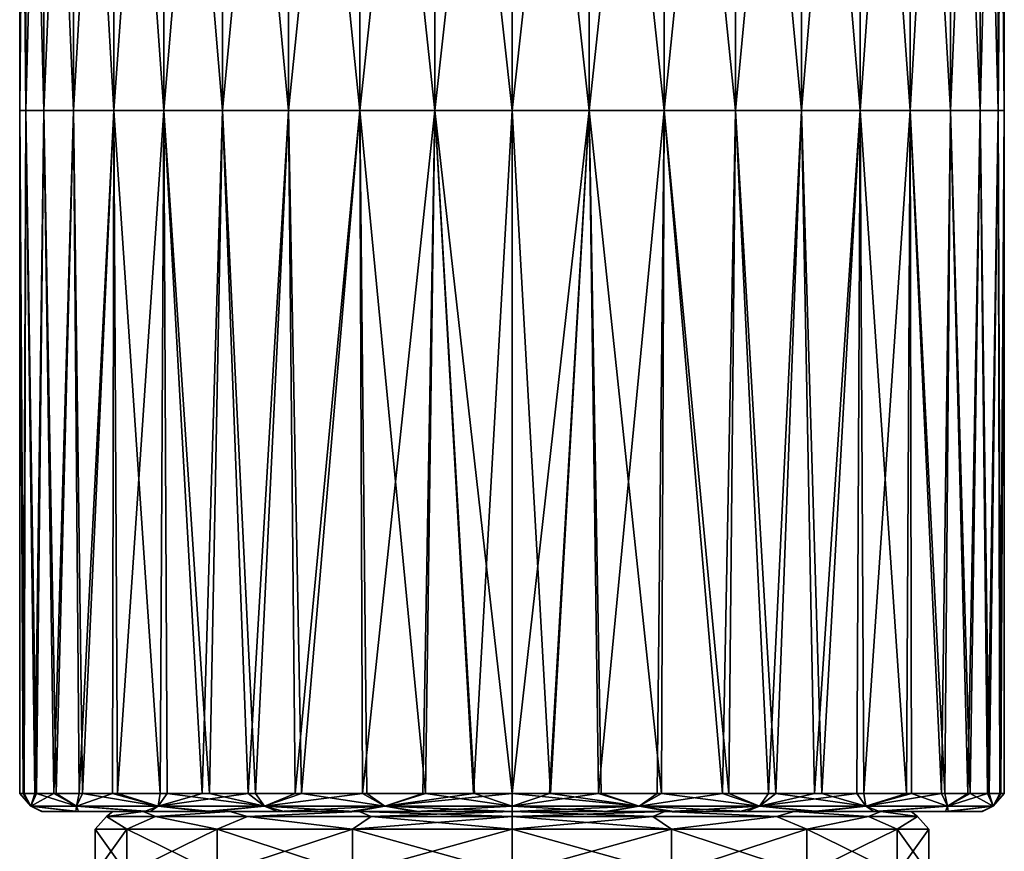
# Model space of a CAD drawing. Units: millimetres. Extents: x -182 to 182, y 0 to 246.
# Drawn here: x 136 to 164, y 27 to 50 of the extents above; entities that cross this region are included whole.
import ezdxf

# ---------------------------------------------------------------- set-up
doc = ezdxf.new("R2010")
doc.units = ezdxf.units.MM
doc.header["$LTSCALE"] = 65.185185
for name, color, linetype in [('1', 7, 'CONTINUOUS'), ('10', 7, 'CONTINUOUS'), ('13', 7, 'CONTINUOUS'), ('14', 7, 'CONTINUOUS'), ('2', 7, 'CONTINUOUS'), ('5', 7, 'CONTINUOUS'), ('6', 7, 'CONTINUOUS'), ('7', 7, 'CONTINUOUS'), ('9', 7, 'CONTINUOUS')]:
    doc.layers.add(name, color=color, linetype=linetype)

msp = doc.modelspace()

# ---------------------------------------------------------------- linework, layer by layer
at = {"layer": '1', "linetype": 'Continuous'}
for points in [[(138.062, 27.278), (138.971, 27.278, -4.568), (138.062, 26.008), (138.062, 27.278)], [(138.062, 26.008), (138.971, 27.278, -4.568), (138.971, 26.008, -4.568), (138.062, 26.008)], [(138.971, 27.278, 4.568), (138.062, 27.278), (138.971, 26.008, 4.568), (138.971, 27.278, 4.568)], [(138.971, 26.008, 4.568), (138.062, 27.278), (138.062, 26.008), (138.971, 26.008, 4.568)], [(138.971, 27.278, -4.568), (141.559, 27.278, -8.441), (138.971, 26.008, -4.568), (138.971, 27.278, -4.568)], [(138.971, 26.008, -4.568), (141.559, 27.278, -8.441), (141.559, 26.008, -8.441), (138.971, 26.008, -4.568)], [(141.559, 27.278, 8.441), (138.971, 27.278, 4.568), (141.559, 26.008, 8.441), (141.559, 27.278, 8.441)], [(141.559, 26.008, 8.441), (138.971, 27.278, 4.568), (138.971, 26.008, 4.568), (141.559, 26.008, 8.441)], [(141.559, 27.278, -8.441), (145.432, 27.278, -11.029), (141.559, 26.008, -8.441), (141.559, 27.278, -8.441)], [(141.559, 26.008, -8.441), (145.432, 27.278, -11.029), (145.432, 26.008, -11.029), (141.559, 26.008, -8.441)], [(145.432, 27.278, 11.029), (141.559, 27.278, 8.441), (145.432, 26.008, 11.029), (145.432, 27.278, 11.029)], [(145.432, 26.008, 11.029), (141.559, 27.278, 8.441), (141.559, 26.008, 8.441), (145.432, 26.008, 11.029)], [(150, 27.278, -11.938), (150, 26.008, -11.938), (145.432, 26.008, -11.029), (150, 27.278, -11.938)], [(145.432, 27.278, -11.029), (150, 27.278, -11.938), (145.432, 26.008, -11.029), (145.432, 27.278, -11.029)], [(150, 27.278, 11.938), (145.432, 27.278, 11.029), (150, 26.008, 11.938), (150, 27.278, 11.938)], [(150, 26.008, 11.938), (145.432, 27.278, 11.029), (145.432, 26.008, 11.029), (150, 26.008, 11.938)]]:
    msp.add_3dface(points, dxfattribs=at)
at = {"layer": '10', "linetype": 'Continuous'}
for points in [[(150, 47.848, -11.938), (150, 67.868, -11.938), (152.205, 67.868, -11.791), (150, 47.848, -11.938)], [(152.205, 47.848, -11.791), (150, 47.848, -11.938), (152.205, 67.868, -11.791), (152.205, 47.848, -11.791)], [(150, 67.868, 11.938), (150, 47.848, 11.938), (152.205, 47.848, 11.791), (150, 67.868, 11.938)], [(150, 67.868, 11.938), (152.205, 47.848, 11.791), (152.205, 67.868, 11.791), (150, 67.868, 11.938)], [(152.205, 47.848, 11.791), (154.356, 47.848, 11.354), (152.205, 67.868, 11.791), (152.205, 47.848, 11.791)], [(152.205, 67.868, 11.791), (154.356, 47.848, 11.354), (154.356, 67.868, 11.354), (152.205, 67.868, 11.791)], [(154.356, 47.848, -11.354), (152.205, 47.848, -11.791), (154.356, 67.868, -11.354), (154.356, 47.848, -11.354)], [(154.356, 67.868, -11.354), (152.205, 47.848, -11.791), (152.205, 67.868, -11.791), (154.356, 67.868, -11.354)], [(154.356, 47.848, 11.354), (156.4, 47.848, 10.637), (154.356, 67.868, 11.354), (154.356, 47.848, 11.354)], [(154.356, 67.868, 11.354), (156.4, 47.848, 10.637), (156.4, 67.868, 10.637), (154.356, 67.868, 11.354)], [(156.4, 47.848, -10.637), (154.356, 47.848, -11.354), (156.4, 67.868, -10.637), (156.4, 47.848, -10.637)], [(156.4, 67.868, -10.637), (154.356, 47.848, -11.354), (154.356, 67.868, -11.354), (156.4, 67.868, -10.637)], [(156.4, 47.848, 10.637), (158.286, 47.848, 9.658), (156.4, 67.868, 10.637), (156.4, 47.848, 10.637)], [(156.4, 67.868, 10.637), (158.286, 47.848, 9.658), (158.286, 67.868, 9.658), (156.4, 67.868, 10.637)], [(158.286, 47.848, -9.658), (156.4, 47.848, -10.637), (158.286, 67.868, -9.658), (158.286, 47.848, -9.658)], [(158.286, 67.868, -9.658), (156.4, 47.848, -10.637), (156.4, 67.868, -10.637), (158.286, 67.868, -9.658)], [(158.286, 47.848, 9.658), (159.968, 47.848, 8.441), (158.286, 67.868, 9.658), (158.286, 47.848, 9.658)], [(158.286, 67.868, 9.658), (159.968, 47.848, 8.441), (159.968, 67.868, 8.441), (158.286, 67.868, 9.658)], [(159.968, 47.848, -8.441), (158.286, 47.848, -9.658), (159.968, 67.868, -8.441), (159.968, 47.848, -8.441)], [(159.968, 67.868, -8.441), (158.286, 47.848, -9.658), (158.286, 67.868, -9.658), (159.968, 67.868, -8.441)], [(159.968, 47.848, 8.441), (161.405, 47.848, 7.017), (159.968, 67.868, 8.441), (159.968, 47.848, 8.441)], [(159.968, 67.868, 8.441), (161.405, 47.848, 7.017), (161.405, 67.868, 7.017), (159.968, 67.868, 8.441)], [(161.405, 47.848, -7.017), (159.968, 47.848, -8.441), (161.405, 67.868, -7.017), (161.405, 47.848, -7.017)], [(161.405, 67.868, -7.017), (159.968, 47.848, -8.441), (159.968, 67.868, -8.441), (161.405, 67.868, -7.017)], [(161.405, 47.848, 7.017), (162.561, 47.848, 5.42), (161.405, 67.868, 7.017), (161.405, 47.848, 7.017)], [(161.405, 67.868, 7.017), (162.561, 47.848, 5.42), (162.561, 67.868, 5.42), (161.405, 67.868, 7.017)], [(162.561, 47.848, -5.42), (161.405, 47.848, -7.017), (162.561, 67.868, -5.42), (162.561, 47.848, -5.42)], [(162.561, 67.868, -5.42), (161.405, 47.848, -7.017), (161.405, 67.868, -7.017), (162.561, 67.868, -5.42)], [(162.561, 47.848, 5.42), (163.407, 47.848, 3.689), (162.561, 67.868, 5.42), (162.561, 47.848, 5.42)], [(162.561, 67.868, 5.42), (163.407, 47.848, 3.689), (163.407, 67.868, 3.689), (162.561, 67.868, 5.42)], [(163.407, 47.848, -3.689), (162.561, 47.848, -5.42), (163.407, 67.868, -3.689), (163.407, 47.848, -3.689)], [(163.407, 67.868, -3.689), (162.561, 47.848, -5.42), (162.561, 67.868, -5.42), (163.407, 67.868, -3.689)], [(163.407, 47.848, 3.689), (163.923, 47.848, 1.868), (163.407, 67.868, 3.689), (163.407, 47.848, 3.689)], [(163.407, 67.868, 3.689), (163.923, 47.848, 1.868), (163.923, 67.868, 1.868), (163.407, 67.868, 3.689)], [(163.923, 47.848, -1.868), (163.407, 47.848, -3.689), (163.923, 67.868, -1.868), (163.923, 47.848, -1.868)], [(163.923, 67.868, -1.868), (163.407, 47.848, -3.689), (163.407, 67.868, -3.689), (163.923, 67.868, -1.868)], [(163.923, 47.848, 1.868), (164.097, 47.848), (163.923, 67.868, 1.868), (163.923, 47.848, 1.868)], [(164.097, 47.848), (163.923, 47.848, -1.868), (164.097, 67.868), (164.097, 47.848)], [(163.923, 67.868, 1.868), (164.097, 47.848), (164.097, 67.868), (163.923, 67.868, 1.868)], [(164.097, 67.868), (163.923, 47.848, -1.868), (163.923, 67.868, -1.868), (164.097, 67.868)], [(150, 47.848, 11.938), (150, 28.294, 11.938), (151.105, 28.294, 11.901), (150, 47.848, 11.938)], [(150, 28.294, -11.938), (150, 47.848, -11.938), (152.205, 47.848, -11.791), (150, 28.294, -11.938)], [(151.074, 28.294, -11.903), (150, 28.294, -11.938), (152.205, 47.848, -11.791), (151.074, 28.294, -11.903)], [(150, 47.848, 11.938), (151.105, 28.294, 11.901), (152.205, 47.848, 11.791), (150, 47.848, 11.938)], [(152.478, 28.294, -11.752), (151.074, 28.294, -11.903), (152.205, 47.848, -11.791), (152.478, 28.294, -11.752)], [(151.105, 28.294, 11.901), (152.554, 28.294, 11.74), (152.205, 47.848, 11.791), (151.105, 28.294, 11.901)], [(154.356, 47.848, -11.354), (152.478, 28.294, -11.752), (152.205, 47.848, -11.791), (154.356, 47.848, -11.354)], [(152.554, 28.294, 11.74), (154.282, 28.294, 11.374), (152.205, 47.848, 11.791), (152.554, 28.294, 11.74)], [(152.205, 47.848, 11.791), (154.282, 28.294, 11.374), (154.356, 47.848, 11.354), (152.205, 47.848, 11.791)], [(154.154, 28.294, -11.408), (152.478, 28.294, -11.752), (154.356, 47.848, -11.354), (154.154, 28.294, -11.408)], [(156.028, 28.294, -10.792), (154.154, 28.294, -11.408), (154.356, 47.848, -11.354), (156.028, 28.294, -10.792)], [(154.282, 28.294, 11.374), (156.207, 28.294, 10.718), (154.356, 47.848, 11.354), (154.282, 28.294, 11.374)], [(156.4, 47.848, -10.637), (156.028, 28.294, -10.792), (154.356, 47.848, -11.354), (156.4, 47.848, -10.637)], [(154.356, 47.848, 11.354), (156.207, 28.294, 10.718), (156.4, 47.848, 10.637), (154.356, 47.848, 11.354)], [(157.342, 28.294, -10.191), (156.028, 28.294, -10.792), (156.4, 47.848, -10.637), (157.342, 28.294, -10.191)], [(156.207, 28.294, 10.718), (157.55, 28.294, 10.081), (156.4, 47.848, 10.637), (156.207, 28.294, 10.718)], [(158.286, 47.848, -9.658), (157.342, 28.294, -10.191), (156.4, 47.848, -10.637), (158.286, 47.848, -9.658)], [(156.4, 47.848, 10.637), (157.55, 28.294, 10.081), (158.286, 47.848, 9.658), (156.4, 47.848, 10.637)], [(158.658, 28.294, -9.421), (157.342, 28.294, -10.191), (158.286, 47.848, -9.658), (158.658, 28.294, -9.421)], [(157.55, 28.294, 10.081), (158.876, 28.294, 9.274), (158.286, 47.848, 9.658), (157.55, 28.294, 10.081)], [(159.968, 47.848, -8.441), (158.658, 28.294, -9.421), (158.286, 47.848, -9.658), (159.968, 47.848, -8.441)], [(158.286, 47.848, 9.658), (158.876, 28.294, 9.274), (159.968, 47.848, 8.441), (158.286, 47.848, 9.658)], [(159.872, 28.294, -8.522), (158.658, 28.294, -9.421), (159.968, 47.848, -8.441), (159.872, 28.294, -8.522)], [(158.876, 28.294, 9.274), (160.071, 28.294, 8.353), (159.968, 47.848, 8.441), (158.876, 28.294, 9.274)], [(161.301, 28.294, -7.137), (159.872, 28.294, -8.522), (159.968, 47.848, -8.441), (161.301, 28.294, -7.137)], [(161.405, 47.848, -7.017), (161.301, 28.294, -7.137), (159.968, 47.848, -8.441), (161.405, 47.848, -7.017)], [(159.968, 47.848, 8.441), (160.071, 28.294, 8.353), (161.405, 47.848, 7.017), (159.968, 47.848, 8.441)], [(160.071, 28.294, 8.353), (161.442, 28.294, 6.974), (161.405, 47.848, 7.017), (160.071, 28.294, 8.353)], [(162.296, 28.294, -5.839), (161.301, 28.294, -7.137), (161.405, 47.848, -7.017), (162.296, 28.294, -5.839)], [(162.561, 47.848, -5.42), (162.296, 28.294, -5.839), (161.405, 47.848, -7.017), (162.561, 47.848, -5.42)], [(161.442, 28.294, 6.974), (162.395, 28.294, 5.687), (161.405, 47.848, 7.017), (161.442, 28.294, 6.974)], [(161.405, 47.848, 7.017), (162.395, 28.294, 5.687), (162.561, 47.848, 5.42), (161.405, 47.848, 7.017)], [(163.049, 28.294, -4.516), (162.296, 28.294, -5.839), (162.561, 47.848, -5.42), (163.049, 28.294, -4.516)], [(162.395, 28.294, 5.687), (163.124, 28.294, 4.359), (162.561, 47.848, 5.42), (162.395, 28.294, 5.687)], [(163.407, 47.848, -3.689), (163.049, 28.294, -4.516), (162.561, 47.848, -5.42), (163.407, 47.848, -3.689)], [(162.561, 47.848, 5.42), (163.124, 28.294, 4.359), (163.407, 47.848, 3.689), (162.561, 47.848, 5.42)], [(163.62, 28.294, -3.08), (163.049, 28.294, -4.516), (163.407, 47.848, -3.689), (163.62, 28.294, -3.08)], [(163.124, 28.294, 4.359), (163.667, 28.294, 2.925), (163.407, 47.848, 3.689), (163.124, 28.294, 4.359)], [(163.923, 47.848, -1.868), (163.62, 28.294, -3.08), (163.407, 47.848, -3.689), (163.923, 47.848, -1.868)], [(163.407, 47.848, 3.689), (163.667, 28.294, 2.925), (163.923, 47.848, 1.868), (163.407, 47.848, 3.689)], [(163.971, 28.294, -1.592), (163.62, 28.294, -3.08), (163.923, 47.848, -1.868), (163.971, 28.294, -1.592)], [(163.667, 28.294, 2.925), (163.994, 28.294, 1.442), (163.923, 47.848, 1.868), (163.667, 28.294, 2.925)], [(164.097, 47.848), (163.971, 28.294, -1.592), (163.923, 47.848, -1.868), (164.097, 47.848)], [(163.923, 47.848, 1.868), (163.994, 28.294, 1.442), (164.097, 47.848), (163.923, 47.848, 1.868)], [(164.097, 28.294, -0.076), (163.971, 28.294, -1.592), (164.097, 47.848), (164.097, 28.294, -0.076)], [(163.994, 28.294, 1.442), (164.097, 28.294, -0.076), (164.097, 47.848), (163.994, 28.294, 1.442)]]:
    msp.add_3dface(points, dxfattribs=at)
at = {"layer": '13', "linetype": 'Continuous'}
for points in [[(151.105, 28.294, 11.901), (150, 28.294, 11.938), (153.639, 27.935, 11.381), (151.105, 28.294, 11.901)], [(150, 28.294, 11.938), (150, 27.935, 11.789), (153.639, 27.935, 11.381), (150, 28.294, 11.938)], [(150, 28.294, -11.938), (151.074, 28.294, -11.903), (150, 27.935, -11.789), (150, 28.294, -11.938)], [(151.074, 28.294, -11.903), (152.478, 28.294, -11.752), (150, 27.935, -11.789), (151.074, 28.294, -11.903)], [(152.478, 28.294, -11.752), (153.639, 27.935, -11.381), (150, 27.935, -11.789), (152.478, 28.294, -11.752)], [(152.554, 28.294, 11.74), (151.105, 28.294, 11.901), (153.639, 27.935, 11.381), (152.554, 28.294, 11.74)], [(152.478, 28.294, -11.752), (154.154, 28.294, -11.408), (153.639, 27.935, -11.381), (152.478, 28.294, -11.752)], [(154.282, 28.294, 11.374), (152.554, 28.294, 11.74), (153.639, 27.935, 11.381), (154.282, 28.294, 11.374)], [(154.154, 28.294, -11.408), (156.028, 28.294, -10.792), (153.639, 27.935, -11.381), (154.154, 28.294, -11.408)], [(156.028, 28.294, -10.792), (157.091, 27.935, -10.152), (153.639, 27.935, -11.381), (156.028, 28.294, -10.792)], [(154.282, 28.294, 11.374), (153.639, 27.935, 11.381), (157.091, 27.935, 10.152), (154.282, 28.294, 11.374)], [(156.207, 28.294, 10.718), (154.282, 28.294, 11.374), (157.091, 27.935, 10.152), (156.207, 28.294, 10.718)], [(156.028, 28.294, -10.792), (157.342, 28.294, -10.191), (157.091, 27.935, -10.152), (156.028, 28.294, -10.792)], [(157.55, 28.294, 10.081), (156.207, 28.294, 10.718), (157.091, 27.935, 10.152), (157.55, 28.294, 10.081)], [(157.342, 28.294, -10.191), (158.658, 28.294, -9.421), (157.091, 27.935, -10.152), (157.342, 28.294, -10.191)], [(158.658, 28.294, -9.421), (159.872, 28.294, -8.522), (157.091, 27.935, -10.152), (158.658, 28.294, -9.421)], [(159.872, 28.294, -8.522), (160.132, 27.935, -8.101), (157.091, 27.935, -10.152), (159.872, 28.294, -8.522)], [(157.55, 28.294, 10.081), (157.091, 27.935, 10.152), (160.132, 27.935, 8.101), (157.55, 28.294, 10.081)], [(158.876, 28.294, 9.274), (157.55, 28.294, 10.081), (160.132, 27.935, 8.101), (158.876, 28.294, 9.274)], [(160.071, 28.294, 8.353), (158.876, 28.294, 9.274), (160.132, 27.935, 8.101), (160.071, 28.294, 8.353)], [(159.872, 28.294, -8.522), (161.301, 28.294, -7.137), (160.132, 27.935, -8.101), (159.872, 28.294, -8.522)], [(161.442, 28.294, 6.974), (160.071, 28.294, 8.353), (160.132, 27.935, 8.101), (161.442, 28.294, 6.974)], [(161.301, 28.294, -7.137), (162.296, 28.294, -5.839), (160.132, 27.935, -8.101), (161.301, 28.294, -7.137)], [(162.296, 28.294, -5.839), (162.474, 27.935, -5.274), (160.132, 27.935, -8.101), (162.296, 28.294, -5.839)], [(161.442, 28.294, 6.974), (160.132, 27.935, 8.101), (162.474, 27.935, 5.274), (161.442, 28.294, 6.974)], [(162.395, 28.294, 5.687), (161.442, 28.294, 6.974), (162.474, 27.935, 5.274), (162.395, 28.294, 5.687)], [(162.296, 28.294, -5.839), (163.049, 28.294, -4.516), (162.474, 27.935, -5.274), (162.296, 28.294, -5.839)], [(163.124, 28.294, 4.359), (162.395, 28.294, 5.687), (162.474, 27.935, 5.274), (163.124, 28.294, 4.359)], [(163.049, 28.294, -4.516), (163.62, 28.294, -3.08), (162.474, 27.935, -5.274), (163.049, 28.294, -4.516)], [(163.62, 28.294, -3.08), (163.778, 27.935, -1.838), (162.474, 27.935, -5.274), (163.62, 28.294, -3.08)], [(163.124, 28.294, 4.359), (162.474, 27.935, 5.274), (163.778, 27.935, 1.838), (163.124, 28.294, 4.359)], [(163.667, 28.294, 2.925), (163.124, 28.294, 4.359), (163.778, 27.935, 1.838), (163.667, 28.294, 2.925)], [(163.62, 28.294, -3.08), (163.971, 28.294, -1.592), (163.778, 27.935, -1.838), (163.62, 28.294, -3.08)], [(163.994, 28.294, 1.442), (163.667, 28.294, 2.925), (163.778, 27.935, 1.838), (163.994, 28.294, 1.442)], [(163.971, 28.294, -1.592), (164.097, 28.294, -0.076), (163.778, 27.935, -1.838), (163.971, 28.294, -1.592)], [(164.097, 28.294, -0.076), (163.994, 28.294, 1.442), (163.778, 27.935, -1.838), (164.097, 28.294, -0.076)], [(163.994, 28.294, 1.442), (163.778, 27.935, 1.838), (163.778, 27.935, -1.838), (163.994, 28.294, 1.442)], [(152.679, 27.786, -11.206), (150, 27.786, -11.43), (153.639, 27.935, -11.381), (152.679, 27.786, -11.206)], [(153.639, 27.935, -11.381), (150, 27.786, -11.43), (150, 27.935, -11.789), (153.639, 27.935, -11.381)], [(150, 27.786, 11.43), (152.762, 27.786, 11.191), (150, 27.935, 11.789), (150, 27.786, 11.43)], [(150, 27.935, 11.789), (152.762, 27.786, 11.191), (153.639, 27.935, 11.381), (150, 27.935, 11.789)], [(154.504, 27.786, -10.783), (152.679, 27.786, -11.206), (153.639, 27.935, -11.381), (154.504, 27.786, -10.783)], [(152.762, 27.786, 11.191), (154.643, 27.786, 10.741), (153.639, 27.935, 11.381), (152.762, 27.786, 11.191)], [(154.643, 27.786, 10.741), (156.717, 27.786, 9.934), (153.639, 27.935, 11.381), (154.643, 27.786, 10.741)], [(153.639, 27.935, 11.381), (156.717, 27.786, 9.934), (157.091, 27.935, 10.152), (153.639, 27.935, 11.381)], [(157.091, 27.935, -10.152), (154.504, 27.786, -10.783), (153.639, 27.935, -11.381), (157.091, 27.935, -10.152)], [(156.528, 27.786, -10.023), (154.504, 27.786, -10.783), (157.091, 27.935, -10.152), (156.528, 27.786, -10.023)], [(158.599, 27.786, -8.848), (156.528, 27.786, -10.023), (157.091, 27.935, -10.152), (158.599, 27.786, -8.848)], [(156.717, 27.786, 9.934), (158.808, 27.786, 8.701), (157.091, 27.935, 10.152), (156.717, 27.786, 9.934)], [(157.091, 27.935, 10.152), (158.808, 27.786, 8.701), (160.132, 27.935, 8.101), (157.091, 27.935, 10.152)], [(160.132, 27.935, -8.101), (158.599, 27.786, -8.848), (157.091, 27.935, -10.152), (160.132, 27.935, -8.101)], [(160.36, 27.786, -7.394), (158.599, 27.786, -8.848), (160.132, 27.935, -8.101), (160.36, 27.786, -7.394)], [(158.808, 27.786, 8.701), (160.521, 27.786, 7.231), (160.132, 27.935, 8.101), (158.808, 27.786, 8.701)], [(160.132, 27.935, 8.101), (160.521, 27.786, 7.231), (162.474, 27.935, 5.274), (160.132, 27.935, 8.101)], [(162.474, 27.935, -5.274), (160.36, 27.786, -7.394), (160.132, 27.935, -8.101), (162.474, 27.935, -5.274)], [(162.412, 27.786, -4.65), (160.36, 27.786, -7.394), (162.474, 27.935, -5.274), (162.412, 27.786, -4.65)], [(160.521, 27.786, 7.231), (162.489, 27.786, 4.503), (162.474, 27.935, 5.274), (160.521, 27.786, 7.231)], [(163.448, 27.786, -1.642), (162.412, 27.786, -4.65), (163.778, 27.935, -1.838), (163.448, 27.786, -1.642)], [(163.778, 27.935, -1.838), (162.412, 27.786, -4.65), (162.474, 27.935, -5.274), (163.778, 27.935, -1.838)], [(162.474, 27.935, 5.274), (162.489, 27.786, 4.503), (163.778, 27.935, 1.838), (162.474, 27.935, 5.274)], [(162.489, 27.786, 4.503), (163.471, 27.786, 1.5), (163.778, 27.935, 1.838), (162.489, 27.786, 4.503)], [(163.471, 27.786, 1.5), (163.448, 27.786, -1.642), (163.778, 27.935, 1.838), (163.471, 27.786, 1.5)], [(163.778, 27.935, 1.838), (163.448, 27.786, -1.642), (163.778, 27.935, -1.838), (163.778, 27.935, 1.838)]]:
    msp.add_3dface(points, dxfattribs=at)
at = {"layer": '14', "linetype": 'Continuous'}
for points in [[(136.029, 28.294, 1.592), (135.903, 28.294, 0.076), (136.222, 27.935, 1.838), (136.029, 28.294, 1.592)], [(135.903, 28.294, 0.076), (136.006, 28.294, -1.442), (136.222, 27.935, 1.838), (135.903, 28.294, 0.076)], [(136.006, 28.294, -1.442), (136.333, 28.294, -2.925), (136.222, 27.935, -1.838), (136.006, 28.294, -1.442)], [(136.006, 28.294, -1.442), (136.222, 27.935, -1.838), (136.222, 27.935, 1.838), (136.006, 28.294, -1.442)], [(136.38, 28.294, 3.08), (136.029, 28.294, 1.592), (136.222, 27.935, 1.838), (136.38, 28.294, 3.08)], [(136.38, 28.294, 3.08), (136.222, 27.935, 1.838), (137.526, 27.935, 5.274), (136.38, 28.294, 3.08)], [(136.333, 28.294, -2.925), (136.876, 28.294, -4.359), (136.222, 27.935, -1.838), (136.333, 28.294, -2.925)], [(136.876, 28.294, -4.359), (137.526, 27.935, -5.274), (136.222, 27.935, -1.838), (136.876, 28.294, -4.359)], [(136.951, 28.294, 4.516), (136.38, 28.294, 3.08), (137.526, 27.935, 5.274), (136.951, 28.294, 4.516)], [(136.876, 28.294, -4.359), (137.605, 28.294, -5.687), (137.526, 27.935, -5.274), (136.876, 28.294, -4.359)], [(137.704, 28.294, 5.839), (136.951, 28.294, 4.516), (137.526, 27.935, 5.274), (137.704, 28.294, 5.839)], [(137.704, 28.294, 5.839), (137.526, 27.935, 5.274), (139.868, 27.935, 8.101), (137.704, 28.294, 5.839)], [(137.605, 28.294, -5.687), (138.558, 28.294, -6.974), (137.526, 27.935, -5.274), (137.605, 28.294, -5.687)], [(138.558, 28.294, -6.974), (139.868, 27.935, -8.101), (137.526, 27.935, -5.274), (138.558, 28.294, -6.974)], [(138.699, 28.294, 7.137), (137.704, 28.294, 5.839), (139.868, 27.935, 8.101), (138.699, 28.294, 7.137)], [(138.558, 28.294, -6.974), (139.929, 28.294, -8.353), (139.868, 27.935, -8.101), (138.558, 28.294, -6.974)], [(140.128, 28.294, 8.522), (138.699, 28.294, 7.137), (139.868, 27.935, 8.101), (140.128, 28.294, 8.522)], [(140.128, 28.294, 8.522), (139.868, 27.935, 8.101), (142.909, 27.935, 10.152), (140.128, 28.294, 8.522)], [(139.929, 28.294, -8.353), (141.124, 28.294, -9.274), (139.868, 27.935, -8.101), (139.929, 28.294, -8.353)], [(141.124, 28.294, -9.274), (142.45, 28.294, -10.081), (139.868, 27.935, -8.101), (141.124, 28.294, -9.274)], [(142.45, 28.294, -10.081), (142.909, 27.935, -10.152), (139.868, 27.935, -8.101), (142.45, 28.294, -10.081)], [(141.342, 28.294, 9.421), (140.128, 28.294, 8.522), (142.909, 27.935, 10.152), (141.342, 28.294, 9.421)], [(142.658, 28.294, 10.191), (141.342, 28.294, 9.421), (142.909, 27.935, 10.152), (142.658, 28.294, 10.191)], [(142.45, 28.294, -10.081), (143.793, 28.294, -10.718), (142.909, 27.935, -10.152), (142.45, 28.294, -10.081)], [(143.972, 28.294, 10.792), (142.658, 28.294, 10.191), (142.909, 27.935, 10.152), (143.972, 28.294, 10.792)], [(143.972, 28.294, 10.792), (142.909, 27.935, 10.152), (146.361, 27.935, 11.381), (143.972, 28.294, 10.792)], [(143.793, 28.294, -10.718), (145.718, 28.294, -11.374), (142.909, 27.935, -10.152), (143.793, 28.294, -10.718)], [(145.718, 28.294, -11.374), (146.361, 27.935, -11.381), (142.909, 27.935, -10.152), (145.718, 28.294, -11.374)], [(145.846, 28.294, 11.408), (143.972, 28.294, 10.792), (146.361, 27.935, 11.381), (145.846, 28.294, 11.408)], [(145.718, 28.294, -11.374), (147.446, 28.294, -11.74), (146.361, 27.935, -11.381), (145.718, 28.294, -11.374)], [(147.522, 28.294, 11.752), (145.846, 28.294, 11.408), (146.361, 27.935, 11.381), (147.522, 28.294, 11.752)], [(150, 27.935, 11.789), (147.522, 28.294, 11.752), (146.361, 27.935, 11.381), (150, 27.935, 11.789)], [(147.446, 28.294, -11.74), (148.895, 28.294, -11.901), (146.361, 27.935, -11.381), (147.446, 28.294, -11.74)], [(148.895, 28.294, -11.901), (150, 28.294, -11.938), (146.361, 27.935, -11.381), (148.895, 28.294, -11.901)], [(150, 28.294, -11.938), (150, 27.935, -11.789), (146.361, 27.935, -11.381), (150, 28.294, -11.938)], [(148.926, 28.294, 11.903), (147.522, 28.294, 11.752), (150, 27.935, 11.789), (148.926, 28.294, 11.903)], [(150, 28.294, 11.938), (148.926, 28.294, 11.903), (150, 27.935, 11.789), (150, 28.294, 11.938)], [(137.511, 27.786, -4.503), (136.529, 27.786, -1.5), (136.222, 27.935, -1.838), (137.511, 27.786, -4.503)], [(137.526, 27.935, -5.274), (137.511, 27.786, -4.503), (136.222, 27.935, -1.838), (137.526, 27.935, -5.274)], [(136.529, 27.786, -1.5), (136.552, 27.786, 1.642), (136.222, 27.935, -1.838), (136.529, 27.786, -1.5)], [(136.552, 27.786, 1.642), (137.588, 27.786, 4.65), (136.222, 27.935, 1.838), (136.552, 27.786, 1.642)], [(136.222, 27.935, -1.838), (136.552, 27.786, 1.642), (136.222, 27.935, 1.838), (136.222, 27.935, -1.838)], [(136.222, 27.935, 1.838), (137.588, 27.786, 4.65), (137.526, 27.935, 5.274), (136.222, 27.935, 1.838)], [(139.479, 27.786, -7.231), (137.511, 27.786, -4.503), (137.526, 27.935, -5.274), (139.479, 27.786, -7.231)], [(139.868, 27.935, -8.101), (139.479, 27.786, -7.231), (137.526, 27.935, -5.274), (139.868, 27.935, -8.101)], [(137.588, 27.786, 4.65), (139.64, 27.786, 7.394), (137.526, 27.935, 5.274), (137.588, 27.786, 4.65)], [(137.526, 27.935, 5.274), (139.64, 27.786, 7.394), (139.868, 27.935, 8.101), (137.526, 27.935, 5.274)], [(141.192, 27.786, -8.701), (139.479, 27.786, -7.231), (139.868, 27.935, -8.101), (141.192, 27.786, -8.701)], [(139.64, 27.786, 7.394), (141.401, 27.786, 8.848), (139.868, 27.935, 8.101), (139.64, 27.786, 7.394)], [(142.909, 27.935, -10.152), (141.192, 27.786, -8.701), (139.868, 27.935, -8.101), (142.909, 27.935, -10.152)], [(139.868, 27.935, 8.101), (141.401, 27.786, 8.848), (142.909, 27.935, 10.152), (139.868, 27.935, 8.101)], [(143.283, 27.786, -9.934), (141.192, 27.786, -8.701), (142.909, 27.935, -10.152), (143.283, 27.786, -9.934)], [(141.401, 27.786, 8.848), (143.472, 27.786, 10.023), (142.909, 27.935, 10.152), (141.401, 27.786, 8.848)], [(146.361, 27.935, -11.381), (143.283, 27.786, -9.934), (142.909, 27.935, -10.152), (146.361, 27.935, -11.381)], [(143.472, 27.786, 10.023), (145.496, 27.786, 10.783), (142.909, 27.935, 10.152), (143.472, 27.786, 10.023)], [(142.909, 27.935, 10.152), (145.496, 27.786, 10.783), (146.361, 27.935, 11.381), (142.909, 27.935, 10.152)], [(145.357, 27.786, -10.741), (143.283, 27.786, -9.934), (146.361, 27.935, -11.381), (145.357, 27.786, -10.741)], [(147.238, 27.786, -11.191), (145.357, 27.786, -10.741), (146.361, 27.935, -11.381), (147.238, 27.786, -11.191)], [(145.496, 27.786, 10.783), (147.321, 27.786, 11.206), (146.361, 27.935, 11.381), (145.496, 27.786, 10.783)], [(147.321, 27.786, 11.206), (150, 27.786, 11.43), (146.361, 27.935, 11.381), (147.321, 27.786, 11.206)], [(150, 27.786, 11.43), (150, 27.935, 11.789), (146.361, 27.935, 11.381), (150, 27.786, 11.43)], [(150, 27.935, -11.789), (147.238, 27.786, -11.191), (146.361, 27.935, -11.381), (150, 27.935, -11.789)], [(150, 27.786, -11.43), (147.238, 27.786, -11.191), (150, 27.935, -11.789), (150, 27.786, -11.43)]]:
    msp.add_3dface(points, dxfattribs=at)
at = {"layer": '2', "linetype": 'Continuous'}
for points in [[(150, 26.008, -11.938), (150, 27.278, -11.938), (154.568, 27.278, -11.029), (150, 26.008, -11.938)], [(150, 26.008, -11.938), (154.568, 27.278, -11.029), (154.568, 26.008, -11.029), (150, 26.008, -11.938)], [(150, 27.278, 11.938), (150, 26.008, 11.938), (154.568, 26.008, 11.029), (150, 27.278, 11.938)], [(154.568, 27.278, 11.029), (150, 27.278, 11.938), (154.568, 26.008, 11.029), (154.568, 27.278, 11.029)], [(158.441, 27.278, 8.441), (154.568, 27.278, 11.029), (158.441, 26.008, 8.441), (158.441, 27.278, 8.441)], [(158.441, 26.008, 8.441), (154.568, 27.278, 11.029), (154.568, 26.008, 11.029), (158.441, 26.008, 8.441)], [(154.568, 27.278, -11.029), (158.441, 27.278, -8.441), (154.568, 26.008, -11.029), (154.568, 27.278, -11.029)], [(154.568, 26.008, -11.029), (158.441, 27.278, -8.441), (158.441, 26.008, -8.441), (154.568, 26.008, -11.029)], [(161.029, 27.278, 4.568), (158.441, 27.278, 8.441), (161.029, 26.008, 4.568), (161.029, 27.278, 4.568)], [(161.029, 26.008, 4.568), (158.441, 27.278, 8.441), (158.441, 26.008, 8.441), (161.029, 26.008, 4.568)], [(158.441, 27.278, -8.441), (161.029, 27.278, -4.568), (158.441, 26.008, -8.441), (158.441, 27.278, -8.441)], [(158.441, 26.008, -8.441), (161.029, 27.278, -4.568), (161.029, 26.008, -4.568), (158.441, 26.008, -8.441)], [(161.938, 27.278), (161.029, 27.278, 4.568), (161.938, 26.008), (161.938, 27.278)], [(161.938, 26.008), (161.029, 27.278, 4.568), (161.029, 26.008, 4.568), (161.938, 26.008)], [(161.029, 27.278, -4.568), (161.938, 27.278), (161.029, 26.008, -4.568), (161.029, 27.278, -4.568)], [(161.029, 26.008, -4.568), (161.938, 27.278), (161.938, 26.008), (161.029, 26.008, -4.568)]]:
    msp.add_3dface(points, dxfattribs=at)
at = {"layer": '5', "linetype": 'Continuous'}
for points in [[(150, 27.637, -11.789), (150, 27.786, -11.43), (154.374, 27.786, -10.56), (150, 27.637, -11.789)], [(154.032, 27.637, -11.078), (150, 27.637, -11.789), (154.374, 27.786, -10.56), (154.032, 27.637, -11.078)], [(150, 27.637, 11.789), (154.032, 27.637, 11.078), (150, 27.786, 11.43), (150, 27.637, 11.789)], [(150, 27.786, 11.43), (154.032, 27.637, 11.078), (154.374, 27.786, 10.56), (150, 27.786, 11.43)], [(154.568, 27.278, -11.029), (150, 27.278, -11.938), (154.032, 27.637, -11.078), (154.568, 27.278, -11.029)], [(150, 27.278, -11.938), (150, 27.637, -11.789), (154.032, 27.637, -11.078), (150, 27.278, -11.938)], [(150, 27.278, 11.938), (154.568, 27.278, 11.029), (150, 27.637, 11.789), (150, 27.278, 11.938)], [(154.568, 27.278, 11.029), (154.032, 27.637, 11.078), (150, 27.637, 11.789), (154.568, 27.278, 11.029)], [(157.578, 27.637, -9.031), (154.032, 27.637, -11.078), (154.374, 27.786, -10.56), (157.578, 27.637, -9.031)], [(154.032, 27.637, 11.078), (157.578, 27.637, 9.031), (154.374, 27.786, 10.56), (154.032, 27.637, 11.078)], [(154.568, 27.278, 11.029), (157.578, 27.637, 9.031), (154.032, 27.637, 11.078), (154.568, 27.278, 11.029)], [(154.568, 27.278, -11.029), (154.032, 27.637, -11.078), (157.578, 27.637, -9.031), (154.568, 27.278, -11.029)], [(158.082, 27.786, -8.082), (157.578, 27.637, -9.031), (154.374, 27.786, -10.56), (158.082, 27.786, -8.082)], [(154.374, 27.786, 10.56), (157.578, 27.637, 9.031), (158.082, 27.786, 8.082), (154.374, 27.786, 10.56)], [(154.568, 27.278, 11.029), (158.441, 27.278, 8.441), (157.578, 27.637, 9.031), (154.568, 27.278, 11.029)], [(158.441, 27.278, -8.441), (154.568, 27.278, -11.029), (157.578, 27.637, -9.031), (158.441, 27.278, -8.441)], [(160.21, 27.637, -5.895), (157.578, 27.637, -9.031), (158.082, 27.786, -8.082), (160.21, 27.637, -5.895)], [(157.578, 27.637, 9.031), (160.21, 27.637, 5.895), (158.082, 27.786, 8.082), (157.578, 27.637, 9.031)], [(158.441, 27.278, 8.441), (160.21, 27.637, 5.895), (157.578, 27.637, 9.031), (158.441, 27.278, 8.441)], [(158.441, 27.278, -8.441), (157.578, 27.637, -9.031), (160.21, 27.637, -5.895), (158.441, 27.278, -8.441)], [(160.56, 27.786, -4.374), (160.21, 27.637, -5.895), (158.082, 27.786, -8.082), (160.56, 27.786, -4.374)], [(158.082, 27.786, 8.082), (160.21, 27.637, 5.895), (160.56, 27.786, 4.374), (158.082, 27.786, 8.082)], [(158.441, 27.278, 8.441), (161.029, 27.278, 4.568), (160.21, 27.637, 5.895), (158.441, 27.278, 8.441)], [(161.029, 27.278, -4.568), (158.441, 27.278, -8.441), (160.21, 27.637, -5.895), (161.029, 27.278, -4.568)], [(161.61, 27.637, -2.047), (160.21, 27.637, -5.895), (160.56, 27.786, -4.374), (161.61, 27.637, -2.047)], [(160.21, 27.637, 5.895), (161.61, 27.637, 2.047), (160.56, 27.786, 4.374), (160.21, 27.637, 5.895)], [(161.029, 27.278, 4.568), (161.61, 27.637, 2.047), (160.21, 27.637, 5.895), (161.029, 27.278, 4.568)], [(161.029, 27.278, -4.568), (160.21, 27.637, -5.895), (161.61, 27.637, -2.047), (161.029, 27.278, -4.568)], [(161.43, 27.786, 0), (161.61, 27.637, -2.047), (160.56, 27.786, -4.374), (161.43, 27.786, 0)], [(160.56, 27.786, 4.374), (161.61, 27.637, 2.047), (161.43, 27.786, 0), (160.56, 27.786, 4.374)], [(161.029, 27.278, 4.568), (161.938, 27.278), (161.61, 27.637, 2.047), (161.029, 27.278, 4.568)], [(161.938, 27.278), (161.029, 27.278, -4.568), (161.61, 27.637, -2.047), (161.938, 27.278)], [(161.61, 27.637, 2.047), (161.61, 27.637, -2.047), (161.43, 27.786, 0), (161.61, 27.637, 2.047)], [(161.938, 27.278), (161.61, 27.637, -2.047), (161.61, 27.637, 2.047), (161.938, 27.278)]]:
    msp.add_3dface(points, dxfattribs=at)
at = {"layer": '6', "linetype": 'Continuous'}
for points in [[(138.971, 27.278, -4.568), (138.062, 27.278), (138.39, 27.637, -2.047), (138.971, 27.278, -4.568)], [(138.062, 27.278), (138.971, 27.278, 4.568), (138.39, 27.637, 2.047), (138.062, 27.278)], [(138.062, 27.278), (138.39, 27.637, 2.047), (138.39, 27.637, -2.047), (138.062, 27.278)], [(138.39, 27.637, 2.047), (139.79, 27.637, 5.895), (139.44, 27.786, 4.374), (138.39, 27.637, 2.047)], [(138.39, 27.637, -2.047), (138.39, 27.637, 2.047), (138.57, 27.786, 0), (138.39, 27.637, -2.047)], [(138.57, 27.786, 0), (138.39, 27.637, 2.047), (139.44, 27.786, 4.374), (138.57, 27.786, 0)], [(139.79, 27.637, -5.895), (138.39, 27.637, -2.047), (139.44, 27.786, -4.374), (139.79, 27.637, -5.895)], [(139.44, 27.786, -4.374), (138.39, 27.637, -2.047), (138.57, 27.786, 0), (139.44, 27.786, -4.374)], [(138.971, 27.278, -4.568), (138.39, 27.637, -2.047), (139.79, 27.637, -5.895), (138.971, 27.278, -4.568)], [(138.971, 27.278, 4.568), (139.79, 27.637, 5.895), (138.39, 27.637, 2.047), (138.971, 27.278, 4.568)], [(141.559, 27.278, -8.441), (138.971, 27.278, -4.568), (139.79, 27.637, -5.895), (141.559, 27.278, -8.441)], [(138.971, 27.278, 4.568), (141.559, 27.278, 8.441), (139.79, 27.637, 5.895), (138.971, 27.278, 4.568)], [(139.44, 27.786, 4.374), (139.79, 27.637, 5.895), (141.918, 27.786, 8.082), (139.44, 27.786, 4.374)], [(141.918, 27.786, -8.082), (139.79, 27.637, -5.895), (139.44, 27.786, -4.374), (141.918, 27.786, -8.082)], [(139.79, 27.637, 5.895), (142.422, 27.637, 9.031), (141.918, 27.786, 8.082), (139.79, 27.637, 5.895)], [(142.422, 27.637, -9.031), (139.79, 27.637, -5.895), (141.918, 27.786, -8.082), (142.422, 27.637, -9.031)], [(141.559, 27.278, -8.441), (139.79, 27.637, -5.895), (142.422, 27.637, -9.031), (141.559, 27.278, -8.441)], [(141.559, 27.278, 8.441), (142.422, 27.637, 9.031), (139.79, 27.637, 5.895), (141.559, 27.278, 8.441)], [(145.432, 27.278, -11.029), (141.559, 27.278, -8.441), (142.422, 27.637, -9.031), (145.432, 27.278, -11.029)], [(141.559, 27.278, 8.441), (145.432, 27.278, 11.029), (142.422, 27.637, 9.031), (141.559, 27.278, 8.441)], [(141.918, 27.786, 8.082), (142.422, 27.637, 9.031), (145.626, 27.786, 10.56), (141.918, 27.786, 8.082)], [(145.626, 27.786, -10.56), (142.422, 27.637, -9.031), (141.918, 27.786, -8.082), (145.626, 27.786, -10.56)], [(142.422, 27.637, 9.031), (145.968, 27.637, 11.078), (145.626, 27.786, 10.56), (142.422, 27.637, 9.031)], [(145.968, 27.637, -11.078), (142.422, 27.637, -9.031), (145.626, 27.786, -10.56), (145.968, 27.637, -11.078)], [(145.432, 27.278, -11.029), (142.422, 27.637, -9.031), (145.968, 27.637, -11.078), (145.432, 27.278, -11.029)], [(145.432, 27.278, 11.029), (145.968, 27.637, 11.078), (142.422, 27.637, 9.031), (145.432, 27.278, 11.029)], [(150, 27.278, -11.938), (145.432, 27.278, -11.029), (150, 27.637, -11.789), (150, 27.278, -11.938)], [(150, 27.637, -11.789), (145.432, 27.278, -11.029), (145.968, 27.637, -11.078), (150, 27.637, -11.789)], [(145.432, 27.278, 11.029), (150, 27.278, 11.938), (145.968, 27.637, 11.078), (145.432, 27.278, 11.029)], [(150, 27.786, -11.43), (145.968, 27.637, -11.078), (145.626, 27.786, -10.56), (150, 27.786, -11.43)], [(150, 27.637, 11.789), (150, 27.786, 11.43), (145.626, 27.786, 10.56), (150, 27.637, 11.789)], [(145.968, 27.637, 11.078), (150, 27.637, 11.789), (145.626, 27.786, 10.56), (145.968, 27.637, 11.078)], [(150, 27.786, -11.43), (150, 27.637, -11.789), (145.968, 27.637, -11.078), (150, 27.786, -11.43)], [(150, 27.278, 11.938), (150, 27.637, 11.789), (145.968, 27.637, 11.078), (150, 27.278, 11.938)]]:
    msp.add_3dface(points, dxfattribs=at)
at = {"layer": '7', "linetype": 'Continuous'}
for points in [[(136.529, 27.786, -1.5), (137.511, 27.786, -4.503), (136.552, 27.786, 1.642), (136.529, 27.786, -1.5)], [(136.552, 27.786, 1.642), (137.511, 27.786, -4.503), (137.588, 27.786, 4.65), (136.552, 27.786, 1.642)], [(137.511, 27.786, -4.503), (139.479, 27.786, -7.231), (137.588, 27.786, 4.65), (137.511, 27.786, -4.503)], [(138.57, 27.786, 0), (139.44, 27.786, 4.374), (137.588, 27.786, 4.65), (138.57, 27.786, 0)], [(139.479, 27.786, -7.231), (138.57, 27.786, 0), (137.588, 27.786, 4.65), (139.479, 27.786, -7.231)], [(137.588, 27.786, 4.65), (139.44, 27.786, 4.374), (139.64, 27.786, 7.394), (137.588, 27.786, 4.65)], [(139.44, 27.786, -4.374), (138.57, 27.786, 0), (139.479, 27.786, -7.231), (139.44, 27.786, -4.374)], [(141.918, 27.786, -8.082), (139.44, 27.786, -4.374), (141.192, 27.786, -8.701), (141.918, 27.786, -8.082)], [(141.192, 27.786, -8.701), (139.44, 27.786, -4.374), (139.479, 27.786, -7.231), (141.192, 27.786, -8.701)], [(139.44, 27.786, 4.374), (141.918, 27.786, 8.082), (139.64, 27.786, 7.394), (139.44, 27.786, 4.374)], [(139.64, 27.786, 7.394), (141.918, 27.786, 8.082), (141.401, 27.786, 8.848), (139.64, 27.786, 7.394)], [(143.283, 27.786, -9.934), (141.918, 27.786, -8.082), (141.192, 27.786, -8.701), (143.283, 27.786, -9.934)], [(141.401, 27.786, 8.848), (141.918, 27.786, 8.082), (143.472, 27.786, 10.023), (141.401, 27.786, 8.848)], [(145.626, 27.786, -10.56), (141.918, 27.786, -8.082), (145.357, 27.786, -10.741), (145.626, 27.786, -10.56)], [(145.357, 27.786, -10.741), (141.918, 27.786, -8.082), (143.283, 27.786, -9.934), (145.357, 27.786, -10.741)], [(141.918, 27.786, 8.082), (145.626, 27.786, 10.56), (143.472, 27.786, 10.023), (141.918, 27.786, 8.082)], [(143.472, 27.786, 10.023), (145.626, 27.786, 10.56), (145.496, 27.786, 10.783), (143.472, 27.786, 10.023)], [(147.238, 27.786, -11.191), (145.626, 27.786, -10.56), (145.357, 27.786, -10.741), (147.238, 27.786, -11.191)], [(145.496, 27.786, 10.783), (145.626, 27.786, 10.56), (147.321, 27.786, 11.206), (145.496, 27.786, 10.783)], [(150, 27.786, -11.43), (145.626, 27.786, -10.56), (147.238, 27.786, -11.191), (150, 27.786, -11.43)], [(145.626, 27.786, 10.56), (150, 27.786, 11.43), (147.321, 27.786, 11.206), (145.626, 27.786, 10.56)], [(154.374, 27.786, -10.56), (150, 27.786, -11.43), (152.679, 27.786, -11.206), (154.374, 27.786, -10.56)], [(150, 27.786, 11.43), (154.374, 27.786, 10.56), (152.762, 27.786, 11.191), (150, 27.786, 11.43)], [(154.504, 27.786, -10.783), (154.374, 27.786, -10.56), (152.679, 27.786, -11.206), (154.504, 27.786, -10.783)], [(152.762, 27.786, 11.191), (154.374, 27.786, 10.56), (154.643, 27.786, 10.741), (152.762, 27.786, 11.191)], [(154.374, 27.786, 10.56), (158.082, 27.786, 8.082), (154.643, 27.786, 10.741), (154.374, 27.786, 10.56)], [(158.082, 27.786, -8.082), (154.374, 27.786, -10.56), (156.528, 27.786, -10.023), (158.082, 27.786, -8.082)], [(156.528, 27.786, -10.023), (154.374, 27.786, -10.56), (154.504, 27.786, -10.783), (156.528, 27.786, -10.023)], [(154.643, 27.786, 10.741), (158.082, 27.786, 8.082), (156.717, 27.786, 9.934), (154.643, 27.786, 10.741)], [(158.599, 27.786, -8.848), (158.082, 27.786, -8.082), (156.528, 27.786, -10.023), (158.599, 27.786, -8.848)], [(156.717, 27.786, 9.934), (158.082, 27.786, 8.082), (158.808, 27.786, 8.701), (156.717, 27.786, 9.934)], [(158.082, 27.786, 8.082), (160.56, 27.786, 4.374), (158.808, 27.786, 8.701), (158.082, 27.786, 8.082)], [(160.56, 27.786, -4.374), (158.082, 27.786, -8.082), (160.36, 27.786, -7.394), (160.56, 27.786, -4.374)], [(160.36, 27.786, -7.394), (158.082, 27.786, -8.082), (158.599, 27.786, -8.848), (160.36, 27.786, -7.394)], [(158.808, 27.786, 8.701), (160.56, 27.786, 4.374), (160.521, 27.786, 7.231), (158.808, 27.786, 8.701)], [(162.412, 27.786, -4.65), (160.56, 27.786, -4.374), (160.36, 27.786, -7.394), (162.412, 27.786, -4.65)], [(160.56, 27.786, 4.374), (161.43, 27.786, 0), (160.521, 27.786, 7.231), (160.56, 27.786, 4.374)], [(160.521, 27.786, 7.231), (161.43, 27.786, 0), (162.412, 27.786, -4.65), (160.521, 27.786, 7.231)], [(162.489, 27.786, 4.503), (160.521, 27.786, 7.231), (162.412, 27.786, -4.65), (162.489, 27.786, 4.503)], [(161.43, 27.786, 0), (160.56, 27.786, -4.374), (162.412, 27.786, -4.65), (161.43, 27.786, 0)], [(163.448, 27.786, -1.642), (162.489, 27.786, 4.503), (162.412, 27.786, -4.65), (163.448, 27.786, -1.642)], [(163.471, 27.786, 1.5), (162.489, 27.786, 4.503), (163.448, 27.786, -1.642), (163.471, 27.786, 1.5)]]:
    msp.add_3dface(points, dxfattribs=at)
at = {"layer": '9', "linetype": 'Continuous'}
for points in [[(136.077, 47.848, -1.868), (135.903, 47.848), (136.077, 67.868, -1.868), (136.077, 47.848, -1.868)], [(135.903, 47.848), (136.077, 47.848, 1.868), (135.903, 67.868), (135.903, 47.848)], [(136.077, 67.868, -1.868), (135.903, 47.848), (135.903, 67.868), (136.077, 67.868, -1.868)], [(135.903, 67.868), (136.077, 47.848, 1.868), (136.077, 67.868, 1.868), (135.903, 67.868)], [(136.593, 47.848, -3.689), (136.077, 47.848, -1.868), (136.593, 67.868, -3.689), (136.593, 47.848, -3.689)], [(136.593, 67.868, -3.689), (136.077, 47.848, -1.868), (136.077, 67.868, -1.868), (136.593, 67.868, -3.689)], [(136.077, 47.848, 1.868), (136.593, 47.848, 3.689), (136.077, 67.868, 1.868), (136.077, 47.848, 1.868)], [(136.077, 67.868, 1.868), (136.593, 47.848, 3.689), (136.593, 67.868, 3.689), (136.077, 67.868, 1.868)], [(137.439, 47.848, -5.42), (136.593, 47.848, -3.689), (137.439, 67.868, -5.42), (137.439, 47.848, -5.42)], [(137.439, 67.868, -5.42), (136.593, 47.848, -3.689), (136.593, 67.868, -3.689), (137.439, 67.868, -5.42)], [(136.593, 47.848, 3.689), (137.439, 47.848, 5.42), (136.593, 67.868, 3.689), (136.593, 47.848, 3.689)], [(136.593, 67.868, 3.689), (137.439, 47.848, 5.42), (137.439, 67.868, 5.42), (136.593, 67.868, 3.689)], [(138.595, 47.848, -7.017), (137.439, 47.848, -5.42), (138.595, 67.868, -7.017), (138.595, 47.848, -7.017)], [(138.595, 67.868, -7.017), (137.439, 47.848, -5.42), (137.439, 67.868, -5.42), (138.595, 67.868, -7.017)], [(137.439, 47.848, 5.42), (138.595, 47.848, 7.017), (137.439, 67.868, 5.42), (137.439, 47.848, 5.42)], [(137.439, 67.868, 5.42), (138.595, 47.848, 7.017), (138.595, 67.868, 7.017), (137.439, 67.868, 5.42)], [(140.032, 47.848, -8.441), (138.595, 47.848, -7.017), (140.032, 67.868, -8.441), (140.032, 47.848, -8.441)], [(140.032, 67.868, -8.441), (138.595, 47.848, -7.017), (138.595, 67.868, -7.017), (140.032, 67.868, -8.441)], [(138.595, 47.848, 7.017), (140.032, 47.848, 8.441), (138.595, 67.868, 7.017), (138.595, 47.848, 7.017)], [(138.595, 67.868, 7.017), (140.032, 47.848, 8.441), (140.032, 67.868, 8.441), (138.595, 67.868, 7.017)], [(141.714, 47.848, -9.658), (140.032, 47.848, -8.441), (141.714, 67.868, -9.658), (141.714, 47.848, -9.658)], [(141.714, 67.868, -9.658), (140.032, 47.848, -8.441), (140.032, 67.868, -8.441), (141.714, 67.868, -9.658)], [(140.032, 47.848, 8.441), (141.714, 47.848, 9.658), (140.032, 67.868, 8.441), (140.032, 47.848, 8.441)], [(140.032, 67.868, 8.441), (141.714, 47.848, 9.658), (141.714, 67.868, 9.658), (140.032, 67.868, 8.441)], [(143.6, 47.848, -10.637), (141.714, 47.848, -9.658), (143.6, 67.868, -10.637), (143.6, 47.848, -10.637)], [(143.6, 67.868, -10.637), (141.714, 47.848, -9.658), (141.714, 67.868, -9.658), (143.6, 67.868, -10.637)], [(141.714, 47.848, 9.658), (143.6, 47.848, 10.637), (141.714, 67.868, 9.658), (141.714, 47.848, 9.658)], [(141.714, 67.868, 9.658), (143.6, 47.848, 10.637), (143.6, 67.868, 10.637), (141.714, 67.868, 9.658)], [(145.644, 47.848, -11.354), (143.6, 47.848, -10.637), (145.644, 67.868, -11.354), (145.644, 47.848, -11.354)], [(145.644, 67.868, -11.354), (143.6, 47.848, -10.637), (143.6, 67.868, -10.637), (145.644, 67.868, -11.354)], [(143.6, 47.848, 10.637), (145.644, 47.848, 11.354), (143.6, 67.868, 10.637), (143.6, 47.848, 10.637)], [(143.6, 67.868, 10.637), (145.644, 47.848, 11.354), (145.644, 67.868, 11.354), (143.6, 67.868, 10.637)], [(147.795, 47.848, -11.791), (145.644, 47.848, -11.354), (147.795, 67.868, -11.791), (147.795, 47.848, -11.791)], [(147.795, 67.868, -11.791), (145.644, 47.848, -11.354), (145.644, 67.868, -11.354), (147.795, 67.868, -11.791)], [(145.644, 47.848, 11.354), (147.795, 47.848, 11.791), (145.644, 67.868, 11.354), (145.644, 47.848, 11.354)], [(145.644, 67.868, 11.354), (147.795, 47.848, 11.791), (147.795, 67.868, 11.791), (145.644, 67.868, 11.354)], [(150, 47.848, -11.938), (147.795, 47.848, -11.791), (150, 67.868, -11.938), (150, 47.848, -11.938)], [(150, 67.868, -11.938), (147.795, 47.848, -11.791), (147.795, 67.868, -11.791), (150, 67.868, -11.938)], [(147.795, 47.848, 11.791), (150, 47.848, 11.938), (147.795, 67.868, 11.791), (147.795, 47.848, 11.791)], [(150, 47.848, 11.938), (150, 67.868, 11.938), (147.795, 67.868, 11.791), (150, 47.848, 11.938)], [(135.903, 28.294, 0.076), (136.029, 28.294, 1.592), (135.903, 47.848), (135.903, 28.294, 0.076)], [(135.903, 47.848), (136.029, 28.294, 1.592), (136.077, 47.848, 1.868), (135.903, 47.848)], [(136.006, 28.294, -1.442), (135.903, 28.294, 0.076), (135.903, 47.848), (136.006, 28.294, -1.442)], [(136.077, 47.848, -1.868), (136.006, 28.294, -1.442), (135.903, 47.848), (136.077, 47.848, -1.868)], [(136.333, 28.294, -2.925), (136.006, 28.294, -1.442), (136.077, 47.848, -1.868), (136.333, 28.294, -2.925)], [(136.029, 28.294, 1.592), (136.38, 28.294, 3.08), (136.077, 47.848, 1.868), (136.029, 28.294, 1.592)], [(136.077, 47.848, 1.868), (136.38, 28.294, 3.08), (136.593, 47.848, 3.689), (136.077, 47.848, 1.868)], [(136.593, 47.848, -3.689), (136.333, 28.294, -2.925), (136.077, 47.848, -1.868), (136.593, 47.848, -3.689)], [(136.876, 28.294, -4.359), (136.333, 28.294, -2.925), (136.593, 47.848, -3.689), (136.876, 28.294, -4.359)], [(136.38, 28.294, 3.08), (136.951, 28.294, 4.516), (136.593, 47.848, 3.689), (136.38, 28.294, 3.08)], [(136.593, 47.848, 3.689), (136.951, 28.294, 4.516), (137.439, 47.848, 5.42), (136.593, 47.848, 3.689)], [(137.439, 47.848, -5.42), (136.876, 28.294, -4.359), (136.593, 47.848, -3.689), (137.439, 47.848, -5.42)], [(137.605, 28.294, -5.687), (136.876, 28.294, -4.359), (137.439, 47.848, -5.42), (137.605, 28.294, -5.687)], [(136.951, 28.294, 4.516), (137.704, 28.294, 5.839), (137.439, 47.848, 5.42), (136.951, 28.294, 4.516)], [(137.439, 47.848, 5.42), (137.704, 28.294, 5.839), (138.595, 47.848, 7.017), (137.439, 47.848, 5.42)], [(138.595, 47.848, -7.017), (137.605, 28.294, -5.687), (137.439, 47.848, -5.42), (138.595, 47.848, -7.017)], [(138.558, 28.294, -6.974), (137.605, 28.294, -5.687), (138.595, 47.848, -7.017), (138.558, 28.294, -6.974)], [(137.704, 28.294, 5.839), (138.699, 28.294, 7.137), (138.595, 47.848, 7.017), (137.704, 28.294, 5.839)], [(139.929, 28.294, -8.353), (138.558, 28.294, -6.974), (138.595, 47.848, -7.017), (139.929, 28.294, -8.353)], [(138.595, 47.848, 7.017), (138.699, 28.294, 7.137), (140.032, 47.848, 8.441), (138.595, 47.848, 7.017)], [(140.032, 47.848, -8.441), (139.929, 28.294, -8.353), (138.595, 47.848, -7.017), (140.032, 47.848, -8.441)], [(138.699, 28.294, 7.137), (140.128, 28.294, 8.522), (140.032, 47.848, 8.441), (138.699, 28.294, 7.137)], [(141.124, 28.294, -9.274), (139.929, 28.294, -8.353), (140.032, 47.848, -8.441), (141.124, 28.294, -9.274)], [(140.128, 28.294, 8.522), (141.342, 28.294, 9.421), (140.032, 47.848, 8.441), (140.128, 28.294, 8.522)], [(140.032, 47.848, 8.441), (141.342, 28.294, 9.421), (141.714, 47.848, 9.658), (140.032, 47.848, 8.441)], [(141.714, 47.848, -9.658), (141.124, 28.294, -9.274), (140.032, 47.848, -8.441), (141.714, 47.848, -9.658)], [(142.45, 28.294, -10.081), (141.124, 28.294, -9.274), (141.714, 47.848, -9.658), (142.45, 28.294, -10.081)], [(141.342, 28.294, 9.421), (142.658, 28.294, 10.191), (141.714, 47.848, 9.658), (141.342, 28.294, 9.421)], [(141.714, 47.848, 9.658), (142.658, 28.294, 10.191), (143.6, 47.848, 10.637), (141.714, 47.848, 9.658)], [(143.6, 47.848, -10.637), (142.45, 28.294, -10.081), (141.714, 47.848, -9.658), (143.6, 47.848, -10.637)], [(143.793, 28.294, -10.718), (142.45, 28.294, -10.081), (143.6, 47.848, -10.637), (143.793, 28.294, -10.718)], [(142.658, 28.294, 10.191), (143.972, 28.294, 10.792), (143.6, 47.848, 10.637), (142.658, 28.294, 10.191)], [(143.6, 47.848, 10.637), (143.972, 28.294, 10.792), (145.644, 47.848, 11.354), (143.6, 47.848, 10.637)], [(145.644, 47.848, -11.354), (143.793, 28.294, -10.718), (143.6, 47.848, -10.637), (145.644, 47.848, -11.354)], [(145.718, 28.294, -11.374), (143.793, 28.294, -10.718), (145.644, 47.848, -11.354), (145.718, 28.294, -11.374)], [(143.972, 28.294, 10.792), (145.846, 28.294, 11.408), (145.644, 47.848, 11.354), (143.972, 28.294, 10.792)], [(145.846, 28.294, 11.408), (147.522, 28.294, 11.752), (145.644, 47.848, 11.354), (145.846, 28.294, 11.408)], [(145.644, 47.848, 11.354), (147.522, 28.294, 11.752), (147.795, 47.848, 11.791), (145.644, 47.848, 11.354)], [(147.795, 47.848, -11.791), (145.718, 28.294, -11.374), (145.644, 47.848, -11.354), (147.795, 47.848, -11.791)], [(147.446, 28.294, -11.74), (145.718, 28.294, -11.374), (147.795, 47.848, -11.791), (147.446, 28.294, -11.74)], [(148.895, 28.294, -11.901), (147.446, 28.294, -11.74), (147.795, 47.848, -11.791), (148.895, 28.294, -11.901)], [(147.522, 28.294, 11.752), (148.926, 28.294, 11.903), (147.795, 47.848, 11.791), (147.522, 28.294, 11.752)], [(148.926, 28.294, 11.903), (150, 28.294, 11.938), (147.795, 47.848, 11.791), (148.926, 28.294, 11.903)], [(147.795, 47.848, 11.791), (150, 28.294, 11.938), (150, 47.848, 11.938), (147.795, 47.848, 11.791)], [(150, 47.848, -11.938), (148.895, 28.294, -11.901), (147.795, 47.848, -11.791), (150, 47.848, -11.938)], [(150, 28.294, -11.938), (148.895, 28.294, -11.901), (150, 47.848, -11.938), (150, 28.294, -11.938)]]:
    msp.add_3dface(points, dxfattribs=at)

doc.saveas('drawing.dxf')
